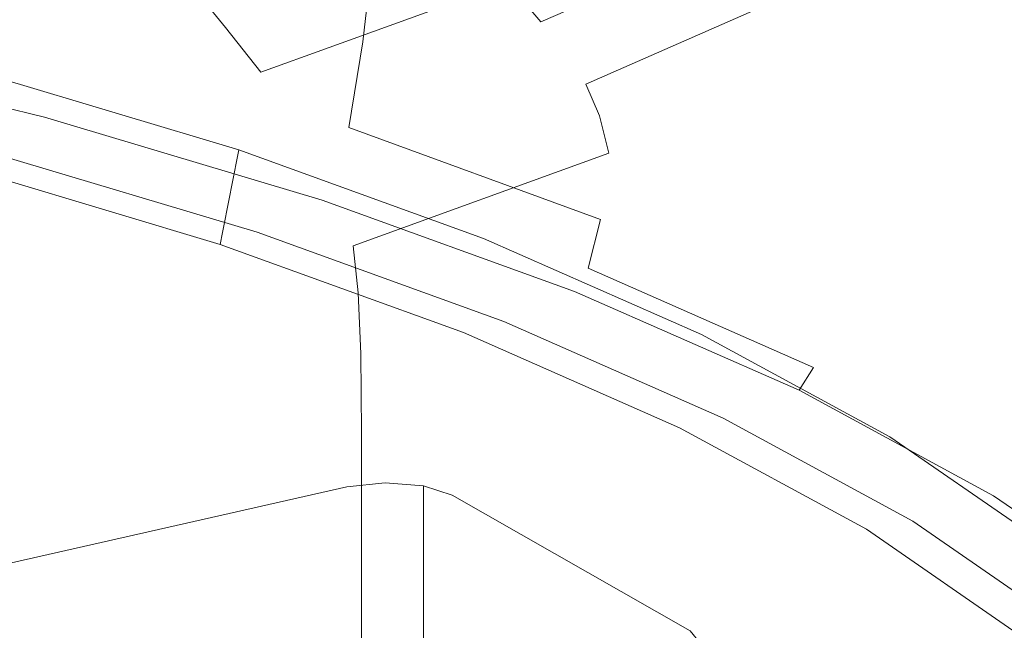
# Model space of a CAD drawing. Extents: x -106 to 126, y -119 to 0.
# Drawn here: x -42 to -31, y -100 to -93 of the extents above; entities that cross this region are included whole.
import ezdxf

# ---------------------------------------------------------------- set-up
doc = ezdxf.new("R2010")
doc.units = 0
doc.header["$LTSCALE"] = 500
doc.header["$MEASUREMENT"] = 0
doc.layers.add('FERRO_CHROM', color=7, linetype='Continuous')
doc.layers.add('FERRO_PRYSZNIC1', color=7, linetype='Continuous')

msp = doc.modelspace()

# ---------------------------------------------------------------- linework, layer by layer
at = {"layer": 'FERRO_CHROM', "lineweight": 0}
for points, invisible_edges in [([(-33.027, -90.584, 181.617), (-31.043, -91.684, 184.798), (-31.058, -93.628, 184.128), (-33.054, -92.527, 180.952)], 15), ([(-37.89, -92.304, 174.583), (-38.045, -93.693, 174.177), (-40.83, -92.84, 171.625), (-40.578, -91.458, 172)], 14), ([(-35.301, -91.502, 177.949), (-33.054, -92.527, 180.952), (-33.099, -94.272, 180.369), (-35.381, -93.246, 177.378)], 15), ([(-41.029, -93.724, 171.451), (-44.11, -92.97, 169.139), (-43.828, -92.09, 169.247), (-40.83, -92.84, 171.625)], 15), ([(-36.552, -93.086, 230.111), (-36.211, -93.488, 230.268), (-33.921, -92.479, 227.376), (-34.288, -92.089, 227.252)], 15), ([(-39.862, -93.05, 232.279), (-39.461, -93.546, 232.53), (-36.95, -92.636, 229.922), (-37.389, -92.154, 229.709)], 15), ([(-37.89, -92.304, 174.583), (-35.381, -93.246, 177.378), (-35.479, -94.638, 176.951), (-38.045, -93.693, 174.177)], 15), ([(-33.167, -93.809, 227.445), (-31.142, -92.708, 224.288), (-31.251, -92.33, 224.359), (-33.269, -93.428, 227.506)], 15), ([(-35.946, -93.822, 230.382), (-33.636, -92.805, 227.464), (-33.921, -92.479, 227.376), (-36.211, -93.488, 230.268)], 9), ([(-33.054, -92.527, 180.952), (-31.058, -93.628, 184.128), (-31.093, -95.373, 183.54), (-33.099, -94.272, 180.369)], 15), ([(-40.283, -92.542, 232.01), (-42.961, -93.343, 234.309), (-42.583, -93.865, 234.614), (-39.862, -93.05, 232.279)], 6), ([(-39.461, -93.546, 232.53), (-39.097, -94.008, 232.755), (-36.552, -93.086, 230.111), (-36.95, -92.636, 229.922)], 13), ([(-33.167, -93.809, 227.445), (-33.106, -94.292, 227.32), (-31.077, -93.189, 224.157), (-31.142, -92.708, 224.288)], 15), ([(-38.19, -94.579, 173.974), (-41.029, -93.724, 171.451), (-40.83, -92.84, 171.625), (-38.045, -93.693, 174.177)], 7), ([(-35.747, -94.131, 230.447), (-33.422, -93.107, 227.51), (-33.636, -92.805, 227.464), (-35.946, -93.822, 230.382)], 13), ([(-41.19, -94.227, 171.428), (-44.287, -93.47, 169.184), (-44.11, -92.97, 169.139), (-41.029, -93.724, 171.451)], 15), ([(-39.862, -93.05, 232.279), (-42.583, -93.865, 234.614), (-42.224, -94.372, 234.901), (-39.461, -93.546, 232.53)], 7), ([(-39.097, -94.008, 232.755), (-38.785, -94.421, 232.942), (-36.211, -93.488, 230.268), (-36.552, -93.086, 230.111)], 11), ([(-35.605, -94.457, 230.456), (-33.269, -93.428, 227.506), (-33.422, -93.107, 227.51), (-35.747, -94.131, 230.447)], 11), ([(-35.381, -93.246, 177.378), (-33.099, -94.272, 180.369), (-33.171, -95.665, 179.929), (-35.479, -94.638, 176.951)], 15), ([(-33.106, -94.292, 227.32), (-33.075, -94.919, 227.123), (-31.045, -93.815, 223.957), (-31.077, -93.189, 224.157)], 15), ([(-35.51, -94.841, 230.405), (-33.167, -93.809, 227.445), (-33.269, -93.428, 227.506), (-35.605, -94.457, 230.456)], 15), ([(-41.324, -94.471, 171.507), (-44.419, -93.712, 169.301), (-44.287, -93.47, 169.184), (-41.19, -94.227, 171.428)], 15), ([(-39.461, -93.546, 232.53), (-42.224, -94.372, 234.901), (-41.897, -94.847, 235.158), (-39.097, -94.008, 232.755)], 7), ([(-38.542, -94.763, 233.079), (-35.946, -93.822, 230.382), (-36.211, -93.488, 230.268), (-38.785, -94.421, 232.942)], 15), ([(-41.446, -94.573, 171.638), (-44.527, -93.816, 169.452), (-44.419, -93.712, 169.301), (-41.324, -94.471, 171.507)], 11), ([(-38.329, -95.084, 173.925), (-41.19, -94.227, 171.428), (-41.029, -93.724, 171.451), (-38.19, -94.579, 173.974)], 15), ([(-38.19, -94.579, 173.974), (-38.045, -93.693, 174.177), (-35.479, -94.638, 176.951), (-35.594, -95.525, 176.728)], 15), ([(-41.446, -94.573, 171.638), (-41.567, -94.654, 171.772), (-44.635, -93.899, 169.602), (-44.527, -93.816, 169.452)], 15), ([(-38.36, -95.078, 233.162), (-35.747, -94.131, 230.447), (-35.946, -93.822, 230.382), (-38.542, -94.763, 233.079)], 15), ([(-35.51, -94.841, 230.405), (-35.453, -95.326, 230.285), (-33.106, -94.292, 227.32), (-33.167, -93.809, 227.445)], 15), ([(-33.075, -94.919, 227.123), (-33.065, -95.73, 226.847), (-31.034, -94.626, 223.68), (-31.045, -93.815, 223.957)], 15), ([(-41.567, -94.654, 171.772), (-41.688, -94.718, 171.909), (-44.742, -93.967, 169.752), (-44.635, -93.899, 169.602)], 15), ([(-39.3, -94.914, 175.022), (-39.324, -94.807, 175.084), (-42.1, -93.976, 172.701), (-42.079, -94.082, 172.637)], 9), ([(-39.097, -94.008, 232.755), (-41.897, -94.847, 235.158), (-41.617, -95.268, 235.372), (-38.785, -94.421, 232.942)], 15), ([(-39.276, -95.02, 174.96), (-39.3, -94.914, 175.022), (-42.079, -94.082, 172.637), (-42.057, -94.187, 172.573)], 11), ([(-38.231, -95.408, 233.184), (-35.605, -94.457, 230.456), (-35.747, -94.131, 230.447), (-38.36, -95.078, 233.162)], 13), ([(-39.252, -95.126, 174.897), (-39.276, -95.02, 174.96), (-42.057, -94.187, 172.573), (-42.036, -94.293, 172.508)], 11), ([(-38.464, -95.326, 173.982), (-41.324, -94.471, 171.507), (-41.19, -94.227, 171.428), (-38.329, -95.084, 173.925)], 15), ([(-39.228, -95.232, 174.835), (-39.252, -95.126, 174.897), (-42.036, -94.293, 172.508), (-42.014, -94.398, 172.444)], 11), ([(-35.453, -95.326, 230.285), (-35.425, -95.954, 230.091), (-33.075, -94.919, 227.123), (-33.106, -94.292, 227.32)], 15), ([(-33.099, -94.272, 180.369), (-31.093, -95.373, 183.54), (-31.158, -96.765, 183.091), (-33.171, -95.665, 179.929)], 15), ([(-39.228, -95.232, 174.835), (-42.014, -94.398, 172.444), (-41.993, -94.504, 172.379), (-39.204, -95.339, 174.773)], 13), ([(-38.542, -94.763, 233.079), (-38.785, -94.421, 232.942), (-41.617, -95.268, 235.372), (-41.399, -95.618, 235.531)], 15), ([(-38.144, -95.796, 233.141), (-35.51, -94.841, 230.405), (-35.605, -94.457, 230.456), (-38.231, -95.408, 233.184)], 13), ([(-39.204, -95.339, 174.773), (-41.993, -94.504, 172.379), (-41.972, -94.609, 172.315), (-39.18, -95.445, 174.71)], 13), ([(-38.597, -95.425, 174.093), (-41.446, -94.573, 171.638), (-41.324, -94.471, 171.507), (-38.464, -95.326, 173.982)], 11), ([(-39.18, -95.445, 174.71), (-41.972, -94.609, 172.315), (-41.95, -94.715, 172.25), (-39.157, -95.551, 174.648)], 13), ([(-38.73, -95.503, 174.211), (-38.864, -95.563, 174.333), (-41.688, -94.718, 171.909), (-41.567, -94.654, 171.772)], 15), ([(-38.597, -95.425, 174.093), (-38.73, -95.503, 174.211), (-41.567, -94.654, 171.772), (-41.446, -94.573, 171.638)], 15), ([(-38.329, -95.084, 173.925), (-38.19, -94.579, 173.974), (-35.594, -95.525, 176.728), (-35.724, -96.028, 176.659)], 9), ([(-35.594, -95.525, 176.728), (-35.479, -94.638, 176.951), (-33.171, -95.665, 179.929), (-33.274, -96.551, 179.69)], 15), ([(-33.065, -95.73, 226.847), (-33.065, -96.769, 226.485), (-31.034, -95.664, 223.318), (-31.034, -94.626, 223.68)], 15), ([(-39.157, -95.551, 174.648), (-41.95, -94.715, 172.25), (-41.929, -94.821, 172.186), (-39.133, -95.658, 174.586)], 13), ([(-38.998, -95.613, 174.459), (-39.133, -95.658, 174.586), (-41.929, -94.821, 172.186), (-41.808, -94.772, 172.047)], 13), ([(-38.864, -95.563, 174.333), (-38.998, -95.613, 174.459), (-41.808, -94.772, 172.047), (-41.688, -94.718, 171.909)], 15), ([(-38.36, -95.078, 233.162), (-38.542, -94.763, 233.079), (-41.399, -95.618, 235.531), (-41.236, -95.939, 235.63)], 15), ([(-39.3, -94.914, 175.022), (-36.774, -95.829, 177.646), (-36.8, -95.722, 177.706), (-39.324, -94.807, 175.084)], 11), ([(-38.144, -95.796, 233.141), (-38.092, -96.283, 233.026), (-35.453, -95.326, 230.285), (-35.51, -94.841, 230.405)], 6), ([(-39.276, -95.02, 174.96), (-36.748, -95.936, 177.586), (-36.774, -95.829, 177.646), (-39.3, -94.914, 175.022)], 15), ([(-35.425, -95.954, 230.091), (-35.415, -96.766, 229.816), (-33.065, -95.73, 226.847), (-33.075, -94.919, 227.123)], 15), ([(-39.252, -95.126, 174.897), (-36.722, -96.043, 177.526), (-36.748, -95.936, 177.586), (-39.276, -95.02, 174.96)], 15), ([(-38.231, -95.408, 233.184), (-38.36, -95.078, 233.162), (-41.236, -95.939, 235.63), (-41.12, -96.273, 235.664)], 15), ([(-39.228, -95.232, 174.835), (-36.696, -96.15, 177.466), (-36.722, -96.043, 177.526), (-39.252, -95.126, 174.897)], 15), ([(-38.464, -95.326, 173.982), (-38.329, -95.084, 173.925), (-35.724, -96.028, 176.659), (-35.862, -96.267, 176.696)], 15), ([(-41.399, -95.618, 235.531), (-41.617, -95.268, 235.372), (-44.68, -96.022, 237.534), (-44.489, -96.379, 237.712)], 15), ([(-39.228, -95.232, 174.835), (-39.204, -95.339, 174.773), (-36.669, -96.257, 177.406), (-36.696, -96.15, 177.466)], 15), ([(-39.204, -95.339, 174.773), (-39.18, -95.445, 174.71), (-36.643, -96.364, 177.346), (-36.669, -96.257, 177.406)], 15), ([(-38.597, -95.425, 174.093), (-38.464, -95.326, 173.982), (-35.862, -96.267, 176.696), (-36.006, -96.363, 176.79)], 13), ([(-38.092, -96.283, 233.026), (-38.066, -96.911, 232.834), (-35.425, -95.954, 230.091), (-35.453, -95.326, 230.285)], 14), ([(-38.144, -95.796, 233.141), (-38.231, -95.408, 233.184), (-41.12, -96.273, 235.664), (-41.042, -96.663, 235.628)], 15), ([(-39.18, -95.445, 174.71), (-39.157, -95.551, 174.648), (-36.617, -96.471, 177.286), (-36.643, -96.364, 177.346)], 15), ([(-38.597, -95.425, 174.093), (-36.006, -96.363, 176.79), (-36.151, -96.437, 176.892), (-38.73, -95.503, 174.211)], 15), ([(-39.157, -95.551, 174.648), (-39.133, -95.658, 174.586), (-36.591, -96.578, 177.226), (-36.617, -96.471, 177.286)], 15), ([(-38.864, -95.563, 174.333), (-36.297, -96.493, 177), (-36.444, -96.539, 177.112), (-38.998, -95.613, 174.459)], 15), ([(-38.73, -95.503, 174.211), (-36.151, -96.437, 176.892), (-36.297, -96.493, 177), (-38.864, -95.563, 174.333)], 15), ([(-35.724, -96.028, 176.659), (-35.594, -95.525, 176.728), (-33.274, -96.551, 179.69), (-33.402, -97.052, 179.606)], 15), ([(-41.236, -95.939, 235.63), (-41.399, -95.618, 235.531), (-44.489, -96.379, 237.712), (-44.346, -96.705, 237.825)], 15), ([(-38.998, -95.613, 174.459), (-36.444, -96.539, 177.112), (-36.591, -96.578, 177.226), (-39.133, -95.658, 174.586)], 11), ([(-33.274, -96.551, 179.69), (-33.171, -95.665, 179.929), (-31.158, -96.765, 183.091), (-31.261, -97.648, 182.841)], 15), ([(-33.065, -98.075, 226.029), (-31.034, -96.971, 222.863), (-31.034, -95.664, 223.318), (-33.065, -96.769, 226.485)], 15), ([(-36.774, -95.829, 177.646), (-34.527, -96.819, 180.484), (-34.555, -96.711, 180.542), (-36.8, -95.722, 177.706)], 11), ([(-35.415, -96.766, 229.816), (-35.415, -97.804, 229.454), (-33.065, -96.769, 226.485), (-33.065, -95.73, 226.847)], 15), ([(-38.144, -95.796, 233.141), (-41.042, -96.663, 235.628), (-40.995, -97.152, 235.518), (-38.092, -96.283, 233.026)], 15), ([(-36.748, -95.936, 177.586), (-34.499, -96.927, 180.426), (-34.527, -96.819, 180.484), (-36.774, -95.829, 177.646)], 15), ([(-41.12, -96.273, 235.664), (-41.236, -95.939, 235.63), (-44.346, -96.705, 237.825), (-44.244, -97.043, 237.869)], 15), ([(-38.066, -96.911, 232.834), (-38.057, -97.723, 232.56), (-35.415, -96.766, 229.816), (-35.425, -95.954, 230.091)], 14), ([(-36.722, -96.043, 177.526), (-34.471, -97.035, 180.369), (-34.499, -96.927, 180.426), (-36.748, -95.936, 177.586)], 15), ([(-36.696, -96.15, 177.466), (-34.443, -97.143, 180.311), (-34.471, -97.035, 180.369), (-36.722, -96.043, 177.526)], 15), ([(-35.862, -96.267, 176.696), (-35.724, -96.028, 176.659), (-33.402, -97.052, 179.606), (-33.547, -97.287, 179.626)], 9), ([(-36.696, -96.15, 177.466), (-36.669, -96.257, 177.406), (-34.415, -97.251, 180.254), (-34.443, -97.143, 180.311)], 15), ([(-41.042, -96.663, 235.628), (-41.12, -96.273, 235.664), (-44.244, -97.043, 237.869), (-44.176, -97.435, 237.84)], 15), ([(-38.092, -96.283, 233.026), (-40.995, -97.152, 235.518), (-40.972, -97.781, 235.328), (-38.066, -96.911, 232.834)], 15), ([(-36.669, -96.257, 177.406), (-36.643, -96.364, 177.346), (-34.387, -97.358, 180.196), (-34.415, -97.251, 180.254)], 15), ([(-36.006, -96.363, 176.79), (-35.862, -96.267, 176.696), (-33.547, -97.287, 179.626), (-33.702, -97.378, 179.704)], 13), ([(-36.643, -96.364, 177.346), (-36.617, -96.471, 177.286), (-34.358, -97.466, 180.139), (-34.387, -97.358, 180.196)], 15), ([(-36.006, -96.363, 176.79), (-33.702, -97.378, 179.704), (-33.857, -97.447, 179.791), (-36.151, -96.437, 176.892)], 15), ([(-36.617, -96.471, 177.286), (-36.591, -96.578, 177.226), (-34.33, -97.574, 180.081), (-34.358, -97.466, 180.139)], 15), ([(-36.297, -96.493, 177), (-34.014, -97.499, 179.884), (-34.172, -97.54, 179.982), (-36.444, -96.539, 177.112)], 15), ([(-36.151, -96.437, 176.892), (-33.857, -97.447, 179.791), (-34.014, -97.499, 179.884), (-36.297, -96.493, 177)], 15), ([(-36.444, -96.539, 177.112), (-34.172, -97.54, 179.982), (-34.33, -97.574, 180.081), (-36.591, -96.578, 177.226)], 11), ([(-33.402, -97.052, 179.606), (-33.274, -96.551, 179.69), (-31.261, -97.648, 182.841), (-31.394, -98.144, 182.743)], 15), ([(-41.042, -96.663, 235.628), (-44.176, -97.435, 237.84), (-44.135, -97.925, 237.734), (-40.995, -97.152, 235.518)], 15), ([(-38.057, -97.723, 232.56), (-38.057, -98.761, 232.198), (-35.415, -97.804, 229.454), (-35.415, -96.766, 229.816)], 14), ([(-35.415, -99.111, 228.998), (-33.065, -98.075, 226.029), (-33.065, -96.769, 226.485), (-35.415, -97.804, 229.454)], 15), ([(-34.527, -96.819, 180.484), (-32.586, -97.875, 183.511), (-32.615, -97.766, 183.566), (-34.555, -96.711, 180.542)], 11), ([(-34.499, -96.927, 180.426), (-32.556, -97.984, 183.457), (-32.586, -97.875, 183.511), (-34.527, -96.819, 180.484)], 15), ([(-38.066, -96.911, 232.834), (-40.972, -97.781, 235.328), (-40.964, -98.593, 235.055), (-38.057, -97.723, 232.56)], 15), ([(-34.471, -97.035, 180.369), (-32.526, -98.092, 183.402), (-32.556, -97.984, 183.457), (-34.499, -96.927, 180.426)], 15), ([(-33.065, -99.611, 225.493), (-31.035, -98.506, 222.327), (-31.034, -96.971, 222.863), (-33.065, -98.075, 226.029)], 15), ([(-34.443, -97.143, 180.311), (-32.496, -98.201, 183.347), (-32.526, -98.092, 183.402), (-34.471, -97.035, 180.369)], 15), ([(-33.547, -97.287, 179.626), (-33.402, -97.052, 179.606), (-31.394, -98.144, 182.743), (-31.546, -98.375, 182.749)], 15), ([(-40.995, -97.152, 235.518), (-44.135, -97.925, 237.734), (-44.115, -98.555, 237.547), (-40.972, -97.781, 235.328)], 15), ([(-34.443, -97.143, 180.311), (-34.415, -97.251, 180.254), (-32.466, -98.31, 183.292), (-32.496, -98.201, 183.347)], 15), ([(-34.415, -97.251, 180.254), (-34.387, -97.358, 180.196), (-32.437, -98.419, 183.237), (-32.466, -98.31, 183.292)], 15), ([(-33.702, -97.378, 179.704), (-33.547, -97.287, 179.626), (-31.546, -98.375, 182.749), (-31.71, -98.462, 182.811)], 13), ([(-34.387, -97.358, 180.196), (-34.358, -97.466, 180.139), (-32.407, -98.528, 183.182), (-32.437, -98.419, 183.237)], 15), ([(-33.702, -97.378, 179.704), (-31.71, -98.462, 182.811), (-31.875, -98.525, 182.882), (-33.857, -97.447, 179.791)], 15), ([(-34.358, -97.466, 180.139), (-34.33, -97.574, 180.081), (-32.377, -98.637, 183.127), (-32.407, -98.528, 183.182)], 15), ([(-34.014, -97.499, 179.884), (-32.042, -98.572, 182.96), (-32.209, -98.607, 183.043), (-34.172, -97.54, 179.982)], 15), ([(-33.857, -97.447, 179.791), (-31.875, -98.525, 182.882), (-32.042, -98.572, 182.96), (-34.014, -97.499, 179.884)], 15), ([(-34.172, -97.54, 179.982), (-32.209, -98.607, 183.043), (-32.377, -98.637, 183.127), (-34.33, -97.574, 180.081)], 11), ([(-40.972, -97.781, 235.328), (-44.115, -98.555, 237.547), (-44.108, -99.367, 237.274), (-40.964, -98.593, 235.055)], 15), ([(-38.057, -97.723, 232.56), (-40.964, -98.593, 235.055), (-40.964, -99.632, 234.693), (-38.057, -98.761, 232.198)], 15), ([(-38.057, -100.068, 231.742), (-35.415, -99.111, 228.998), (-35.415, -97.804, 229.454), (-38.057, -98.761, 232.198)], 7), ([(-32.586, -97.875, 183.511), (-30.976, -98.988, 186.703), (-31.007, -98.878, 186.755), (-32.615, -97.766, 183.566)], 11), ([(-32.556, -97.984, 183.457), (-30.945, -99.098, 186.651), (-30.976, -98.988, 186.703), (-32.586, -97.875, 183.511)], 15), ([(-32.526, -98.092, 183.402), (-30.913, -99.208, 186.599), (-30.945, -99.098, 186.651), (-32.556, -97.984, 183.457)], 15), ([(-35.416, -100.646, 228.462), (-33.065, -99.611, 225.493), (-33.065, -98.075, 226.029), (-35.415, -99.111, 228.998)], 15), ([(-32.496, -98.201, 183.347), (-30.882, -99.318, 186.547), (-30.913, -99.208, 186.599), (-32.526, -98.092, 183.402)], 15), ([(-32.496, -98.201, 183.347), (-32.466, -98.31, 183.292), (-30.851, -99.427, 186.495), (-30.882, -99.318, 186.547)], 15), ([(-31.546, -98.375, 182.749), (-31.394, -98.144, 182.743), (-29.727, -99.297, 186.048), (-29.887, -99.523, 186.039)], 15), ([(-32.466, -98.31, 183.292), (-32.437, -98.419, 183.237), (-30.82, -99.537, 186.443), (-30.851, -99.427, 186.495)], 15), ([(-32.437, -98.419, 183.237), (-32.407, -98.528, 183.182), (-30.788, -99.647, 186.391), (-30.82, -99.537, 186.443)], 15), ([(-31.71, -98.462, 182.811), (-31.546, -98.375, 182.749), (-29.887, -99.523, 186.039), (-30.058, -99.604, 186.086)], 13), ([(-33.067, -101.336, 224.891), (-31.036, -100.231, 221.724), (-31.035, -98.506, 222.327), (-33.065, -99.611, 225.493)], 15), ([(-31.875, -98.525, 182.882), (-30.231, -99.662, 186.142), (-30.406, -99.703, 186.204), (-32.042, -98.572, 182.96)], 15), ([(-31.71, -98.462, 182.811), (-30.058, -99.604, 186.086), (-30.231, -99.662, 186.142), (-31.875, -98.525, 182.882)], 15), ([(-40.964, -98.593, 235.055), (-44.108, -99.367, 237.274), (-44.108, -100.405, 236.912), (-40.964, -99.632, 234.693)], 15), ([(-32.407, -98.528, 183.182), (-32.377, -98.637, 183.127), (-30.757, -99.757, 186.339), (-30.788, -99.647, 186.391)], 15), ([(-32.209, -98.607, 183.043), (-30.581, -99.733, 186.27), (-30.757, -99.757, 186.339), (-32.377, -98.637, 183.127)], 11), ([(-32.042, -98.572, 182.96), (-30.406, -99.703, 186.204), (-30.581, -99.733, 186.27), (-32.209, -98.607, 183.043)], 15), ([(-38.057, -100.068, 231.742), (-38.057, -98.761, 232.198), (-40.964, -99.632, 234.693), (-40.964, -100.938, 234.237)], 15), ([(-38.058, -101.603, 231.207), (-35.416, -100.646, 228.462), (-35.415, -99.111, 228.998), (-38.057, -100.068, 231.742)], 7), ([(-40.964, -100.938, 234.237), (-40.964, -99.632, 234.693), (-44.108, -100.405, 236.912), (-44.108, -101.712, 236.456)], 15), ([(-35.417, -102.371, 227.859), (-33.067, -101.336, 224.891), (-33.065, -99.611, 225.493), (-35.416, -100.646, 228.462)], 15)]:
    msp.add_3dface(points, dxfattribs=dict(at, invisible_edges=invisible_edges))
at = {"layer": 'FERRO_PRYSZNIC1', "lineweight": 0}
for points, invisible_edges in [([(-39.348, -94.929, 175.067), (-42.122, -94.099, 172.686), (-42.1, -93.976, 172.701), (-39.324, -94.807, 175.084)], 3), ([(-39.372, -95.051, 175.05), (-42.143, -94.222, 172.671), (-42.122, -94.099, 172.686), (-39.348, -94.929, 175.067)], 7), ([(-39.395, -95.173, 175.033), (-42.164, -94.344, 172.656), (-42.143, -94.222, 172.671), (-39.372, -95.051, 175.05)], 7), ([(-39.419, -95.295, 175.015), (-42.186, -94.467, 172.641), (-42.164, -94.344, 172.656), (-39.395, -95.173, 175.033)], 7), ([(-39.419, -95.295, 175.015), (-39.443, -95.417, 174.998), (-42.207, -94.59, 172.626), (-42.186, -94.467, 172.641)], 15), ([(-39.443, -95.417, 174.998), (-39.467, -95.539, 174.981), (-42.229, -94.713, 172.611), (-42.207, -94.59, 172.626)], 15), ([(-39.467, -95.539, 174.981), (-39.491, -95.661, 174.964), (-42.25, -94.835, 172.595), (-42.229, -94.713, 172.611)], 15), ([(-39.491, -95.661, 174.964), (-39.515, -95.783, 174.946), (-42.272, -94.958, 172.58), (-42.25, -94.835, 172.595)], 13), ([(-39.348, -94.929, 175.067), (-39.324, -94.807, 175.084), (-36.8, -95.722, 177.706), (-36.826, -95.843, 177.686)], 13), ([(-42.243, -96.764, 177.493), (-44.719, -96.023, 175.368), (-42.272, -94.958, 172.58), (-39.515, -95.783, 174.946)], 15), ([(-39.372, -95.051, 175.05), (-39.348, -94.929, 175.067), (-36.826, -95.843, 177.686), (-36.852, -95.964, 177.667)], 15), ([(-39.395, -95.173, 175.033), (-39.372, -95.051, 175.05), (-36.852, -95.964, 177.667), (-36.878, -96.085, 177.647)], 15), ([(-39.419, -95.295, 175.015), (-39.395, -95.173, 175.033), (-36.878, -96.085, 177.647), (-36.904, -96.207, 177.628)], 15), ([(-39.419, -95.295, 175.015), (-36.904, -96.207, 177.628), (-36.931, -96.328, 177.608), (-39.443, -95.417, 174.998)], 7), ([(-39.443, -95.417, 174.998), (-36.931, -96.328, 177.608), (-36.957, -96.449, 177.589), (-39.467, -95.539, 174.981)], 7), ([(-39.467, -95.539, 174.981), (-36.957, -96.449, 177.589), (-36.983, -96.57, 177.569), (-39.491, -95.661, 174.964)], 7), ([(-39.491, -95.661, 174.964), (-36.983, -96.57, 177.569), (-37.009, -96.691, 177.549), (-39.515, -95.783, 174.946)], 3), ([(-42.243, -96.764, 177.493), (-39.515, -95.783, 174.946), (-37.009, -96.691, 177.549), (-39.992, -97.58, 179.831)], 15), ([(-36.826, -95.843, 177.686), (-36.8, -95.722, 177.706), (-34.555, -96.711, 180.542), (-34.583, -96.831, 180.519)], 13), ([(-36.852, -95.964, 177.667), (-36.826, -95.843, 177.686), (-34.583, -96.831, 180.519), (-34.611, -96.951, 180.497)], 15), ([(-36.878, -96.085, 177.647), (-36.852, -95.964, 177.667), (-34.611, -96.951, 180.497), (-34.64, -97.072, 180.475)], 15), ([(-36.904, -96.207, 177.628), (-36.878, -96.085, 177.647), (-34.64, -97.072, 180.475), (-34.668, -97.192, 180.453)], 15), ([(-36.904, -96.207, 177.628), (-34.668, -97.192, 180.453), (-34.696, -97.312, 180.431), (-36.931, -96.328, 177.608)], 15), ([(-36.931, -96.328, 177.608), (-34.696, -97.312, 180.431), (-34.724, -97.433, 180.409), (-36.957, -96.449, 177.589)], 15), ([(-36.957, -96.449, 177.589), (-34.724, -97.433, 180.409), (-34.752, -97.553, 180.387), (-36.983, -96.57, 177.569)], 15), ([(-36.983, -96.57, 177.569), (-34.752, -97.553, 180.387), (-34.78, -97.673, 180.365), (-37.009, -96.691, 177.549)], 11), ([(-39.992, -97.58, 179.831), (-37.009, -96.691, 177.549), (-34.78, -97.673, 180.365), (-37.99, -98.462, 182.36)], 15), ([(-44.971, -97.745, 180.04), (-42.243, -96.764, 177.493), (-39.992, -97.58, 179.831), (-42.975, -98.468, 182.113)], 15), ([(-34.583, -96.831, 180.519), (-34.555, -96.711, 180.542), (-32.615, -97.766, 183.566), (-32.645, -97.885, 183.541)], 13), ([(-34.611, -96.951, 180.497), (-34.583, -96.831, 180.519), (-32.645, -97.885, 183.541), (-32.675, -98.005, 183.517)], 15), ([(-34.64, -97.072, 180.475), (-34.611, -96.951, 180.497), (-32.675, -98.005, 183.517), (-32.705, -98.124, 183.492)], 15), ([(-34.668, -97.192, 180.453), (-34.64, -97.072, 180.475), (-32.705, -98.124, 183.492), (-32.735, -98.243, 183.467)], 15), ([(-34.668, -97.192, 180.453), (-32.735, -98.243, 183.467), (-32.765, -98.363, 183.442), (-34.696, -97.312, 180.431)], 15), ([(-34.696, -97.312, 180.431), (-32.765, -98.363, 183.442), (-32.794, -98.482, 183.418), (-34.724, -97.433, 180.409)], 15), ([(-34.724, -97.433, 180.409), (-32.794, -98.482, 183.418), (-32.824, -98.601, 183.393), (-34.752, -97.553, 180.387)], 15), ([(-42.975, -98.468, 182.113), (-39.992, -97.58, 179.831), (-37.99, -98.462, 182.36), (-41.2, -99.25, 184.355)], 15), ([(-34.752, -97.553, 180.387), (-32.824, -98.601, 183.393), (-32.854, -98.721, 183.368), (-34.78, -97.673, 180.365)], 11), ([(-37.99, -98.462, 182.36), (-34.78, -97.673, 180.365), (-32.854, -98.721, 183.368), (-36.26, -99.402, 185.058)], 15), ([(-32.645, -97.885, 183.541), (-32.615, -97.766, 183.566), (-31.007, -98.878, 186.755), (-31.038, -98.997, 186.728)], 13), ([(-32.675, -98.005, 183.517), (-32.645, -97.885, 183.541), (-31.038, -98.997, 186.728), (-31.07, -99.115, 186.7)], 15), ([(-32.705, -98.124, 183.492), (-32.675, -98.005, 183.517), (-31.07, -99.115, 186.7), (-31.101, -99.233, 186.673)], 15), ([(-32.735, -98.243, 183.467), (-32.705, -98.124, 183.492), (-31.101, -99.233, 186.673), (-31.132, -99.352, 186.645)], 15), ([(-58.134, -102.992, 196.89), (-37.815, -98.241, 183.268), (-56.929, -102.535, 195.58), (-58.134, -102.992, 196.89)], 15), ([(-58.134, -102.992, 196.89), (-34.564, -99.9, 188.025), (-37.815, -98.241, 183.268), (-58.134, -102.992, 196.89)], 15), ([(-56.929, -102.535, 195.58), (-37.815, -98.241, 183.268), (-38.209, -98.282, 183.387), (-56.929, -102.535, 195.58)], 9), ([(-56.929, -102.535, 195.58), (-38.209, -98.282, 183.387), (-38.209, -100.067, 182.765), (-56.929, -104.32, 194.957)], 15), ([(-37.815, -98.241, 183.268), (-37.815, -100.026, 182.646), (-38.209, -100.067, 182.765), (-38.209, -98.282, 183.387)], 15), ([(-37.815, -98.241, 183.268), (-37.124, -98.368, 183.634), (-37.418, -98.272, 183.358), (-37.815, -98.241, 183.268)], 9), ([(-37.815, -98.241, 183.268), (-34.564, -99.9, 188.025), (-37.124, -98.368, 183.634), (-37.815, -98.241, 183.268)], 15), ([(-37.418, -98.272, 183.358), (-37.418, -100.057, 182.736), (-37.815, -100.026, 182.646), (-37.815, -98.241, 183.268)], 15), ([(-37.124, -98.368, 183.634), (-37.124, -100.153, 183.011), (-37.418, -100.057, 182.736), (-37.418, -98.272, 183.358)], 9), ([(-32.735, -98.243, 183.467), (-31.132, -99.352, 186.645), (-31.163, -99.47, 186.618), (-32.765, -98.363, 183.442)], 15), ([(-37.124, -98.368, 183.634), (-34.564, -99.9, 188.025), (-34.67, -99.768, 187.647), (-37.124, -98.368, 183.634)], 9), ([(-37.124, -98.368, 183.634), (-34.67, -99.768, 187.647), (-34.67, -101.553, 187.025), (-37.124, -100.153, 183.011)], 15), ([(-32.765, -98.363, 183.442), (-31.163, -99.47, 186.618), (-31.195, -99.589, 186.59), (-32.794, -98.482, 183.418)], 15), ([(-45.958, -99.356, 184.395), (-42.975, -98.468, 182.113), (-41.2, -99.25, 184.355), (-44.41, -100.038, 186.351)], 15), ([(-41.2, -99.25, 184.355), (-37.99, -98.462, 182.36), (-36.26, -99.402, 185.058), (-39.666, -100.084, 186.747)], 15), ([(-32.794, -98.482, 183.418), (-31.195, -99.589, 186.59), (-31.226, -99.707, 186.562), (-32.824, -98.601, 183.393)], 15), ([(-32.824, -98.601, 183.393), (-31.226, -99.707, 186.562), (-31.257, -99.825, 186.535), (-32.854, -98.721, 183.368)], 11), ([(-36.26, -99.402, 185.058), (-32.854, -98.721, 183.368), (-31.257, -99.825, 186.535), (-34.826, -100.394, 187.902)], 15), ([(-44.41, -100.038, 186.351), (-41.2, -99.25, 184.355), (-39.666, -100.084, 186.747), (-43.072, -100.766, 188.437)], 15), ([(-39.666, -100.084, 186.747), (-36.26, -99.402, 185.058), (-34.826, -100.394, 187.902), (-38.395, -100.964, 189.269)], 15)]:
    msp.add_3dface(points, dxfattribs=dict(at, invisible_edges=invisible_edges))

doc.saveas('drawing.dxf')
